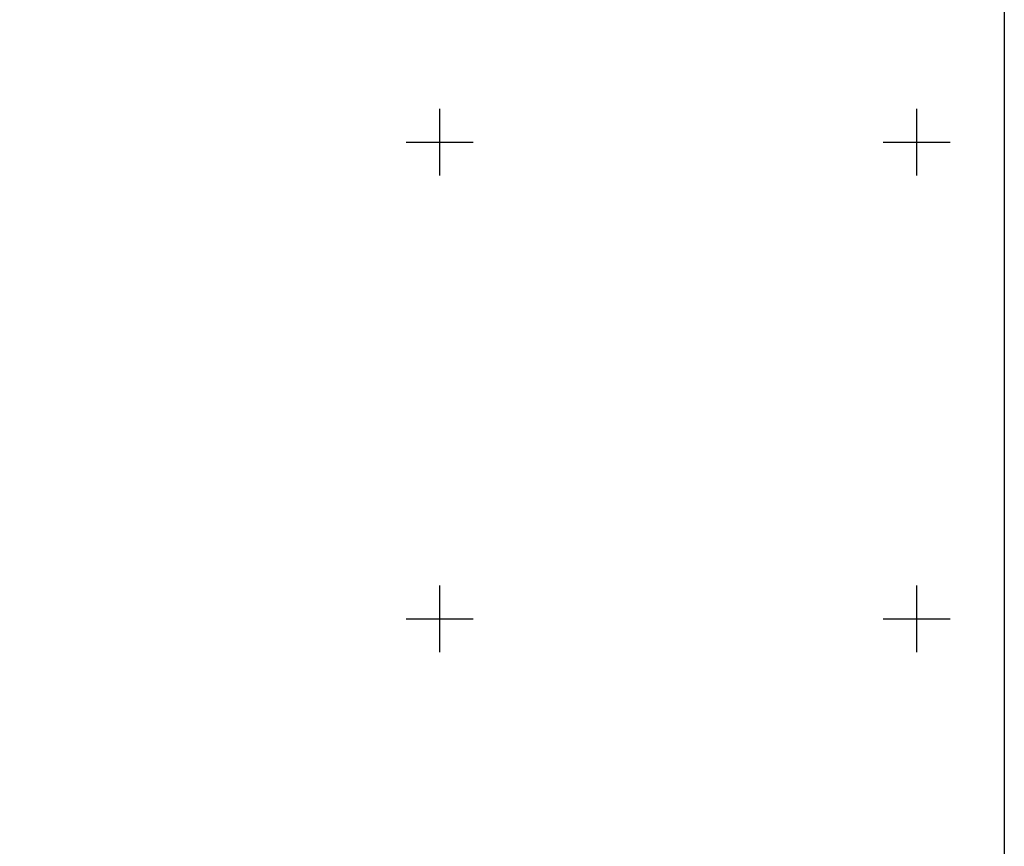
# Model space of a CAD drawing. Extents: x 278831 to 280081, y 1916823 to 1917633.
# Drawn here: x 279712 to 279918, y 1917152 to 1917326 of the extents above; entities that cross this region are included whole.
import ezdxf

# ---------------------------------------------------------------- set-up
doc = ezdxf.new("R2010")
doc.units = 0
doc.header["$MEASUREMENT"] = 0
for name, color, linetype in [('0GRAD2', 7, 'Continuous'), ('HOJA', 7, 'Continuous'), ('SIMBOLO GRADICULA', 7, 'Continuous')]:
    doc.layers.add(name, color=color, linetype=linetype)

msp = doc.modelspace()

# ---------------------------------------------------------------- linework, layer by layer
at = {"layer": '0GRAD2'}
msp.add_lwpolyline([(278853.362, 1916859.272), (278853.362, 1917597.25), (279918.362, 1917597.25), (279918.362, 1917516.581), (279918.362, 1917516.541), (279918.362, 1916859.25), (279916.492, 1916859.25), (279916.484, 1916859.25), (279915.785, 1916859.25), (278853.362, 1916859.25), (278853.362, 1916859.272)], dxfattribs=at)
at = {"layer": 'HOJA', "elevation": 27.008}
msp.add_lwpolyline([(278853.362, 1916859.272), (278853.362, 1917597.25), (279918.362, 1917597.25), (279918.362, 1917516.581), (279918.362, 1917516.541), (279918.362, 1916859.25), (279916.492, 1916859.25), (279916.484, 1916859.25), (279915.785, 1916859.25), (278853.362, 1916859.25), (278853.362, 1916859.272)], dxfattribs=at)
at = {"layer": 'SIMBOLO GRADICULA', "color": 5}
for points in [[(279800, 1917293), (279800, 1917300), (279800, 1917307)], [(279900, 1917293), (279900, 1917300), (279900, 1917307)], [(279793, 1917300), (279800, 1917300), (279807, 1917300)], [(279893, 1917300), (279900, 1917300), (279907, 1917300)], [(279800, 1917193), (279800, 1917200), (279800, 1917207)], [(279900, 1917193), (279900, 1917200), (279900, 1917207)], [(279793, 1917200), (279800, 1917200), (279807, 1917200)], [(279893, 1917200), (279900, 1917200), (279907, 1917200)]]:
    msp.add_lwpolyline(points, dxfattribs=at)

doc.saveas('drawing.dxf')
